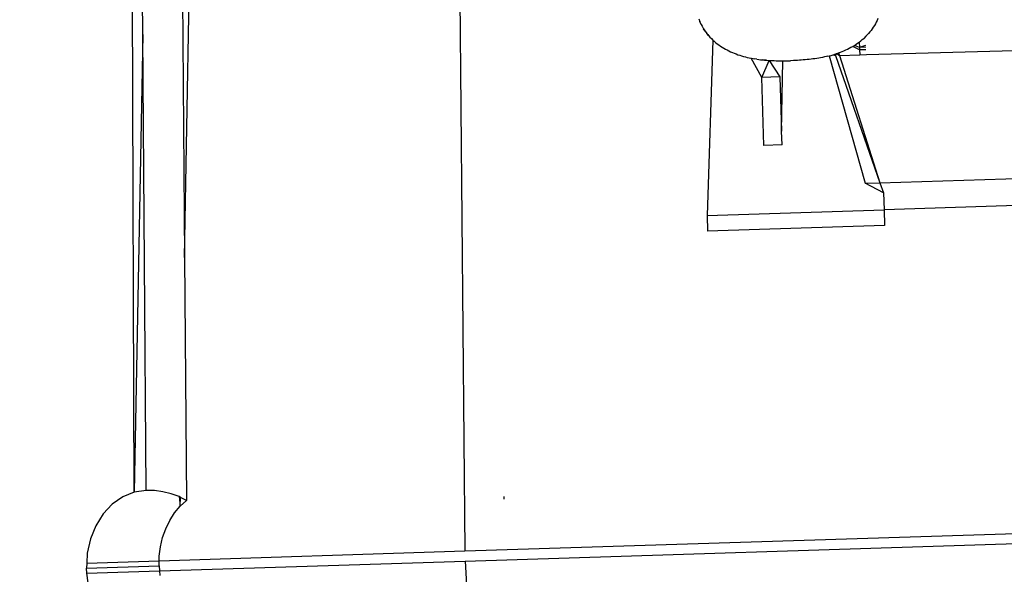
# Model space of a CAD drawing. Units: millimetres. Extents: x -261 to 3842, y 338 to 1838.
# Drawn here: x 1530 to 1532, y 998 to 999 of the extents above; entities that cross this region are included whole.
import ezdxf

# ---------------------------------------------------------------- set-up
doc = ezdxf.new("R2010")
doc.units = ezdxf.units.MM
doc.header["$LTSCALE"] = 45
doc.layers.add('VP-DIM', color=7, linetype='Continuous')
doc.layers.add('VP-HIC', color=6, linetype='Continuous')
doc.layers.add('VP-EQ', color=7, linetype='Continuous', true_color=0x8a3492)

# ---------------------------------------------------------------- blocks, each defined once
blk = doc.blocks.new('2904_')
at = {"color": 0}
for p, q in [((-585.071, -1.6661), (-584.8792, 9.3709)), ((-585.1704, -2.1306), (-585.1915, 3.5857)), ((-585.1537, -1.2253), (-585.1915, 3.5857)), ((-584.5682, 3.4778), (-584.517, -2.2469)), ((-585.0984, 1.7566), (-585.071, -1.6661)), ((-583.7228, -1.2647), (-544.7868, -0.2513)), ((-583.6964, -1.5184), (-544.6642, -0.2793)), ((-544.6389, -0.285), (-583.6882, -1.5719)), ((-584.0544, -1.1944), (-584.0525, -1.1994)), ((-584.0514, -1.2018), (-584.0525, -1.1994)), ((-584.0498, -1.2053), (-584.0525, -1.1994)), ((-584.0514, -1.2018), (-584.0498, -1.2053)), ((-584.0498, -1.2053), (-584.048, -1.2087)), ((-583.7054, -1.2044), (-583.7073, -1.2077)), ((-583.7036, -1.2009), (-583.7054, -1.2044)), ((-583.7019, -1.1975), (-583.7036, -1.2009)), ((-583.7004, -1.1939), (-583.7019, -1.1975)), ((-585.1537, -1.2253), (-585.1704, -2.1306)), ((-585.1466, -2.127), (-585.1537, -1.2253)), ((-584.048, -1.2087), (-584.045, -1.214)), ((-584.0419, -1.2186), (-584.045, -1.214)), ((-584.045, -1.214), (-584.0436, -1.2161)), ((-584.0436, -1.2161), (-584.0419, -1.2186)), ((-584.0419, -1.2186), (-584.0387, -1.2231)), ((-584.0348, -1.2278), (-584.0387, -1.2231)), ((-584.0387, -1.2231), (-584.0368, -1.2255)), ((-584.0368, -1.2255), (-584.0348, -1.2278)), ((-583.7214, -1.2261), (-583.7241, -1.2289)), ((-583.7188, -1.2233), (-583.7214, -1.2261)), ((-583.7163, -1.2203), (-583.7188, -1.2233)), ((-583.7139, -1.2173), (-583.7163, -1.2203)), ((-583.7116, -1.2142), (-583.7139, -1.2173)), ((-583.7094, -1.211), (-583.7116, -1.2142)), ((-583.7073, -1.2077), (-583.7094, -1.211)), ((-584.0268, -1.2362), (-584.038, -1.5832)), ((-584.0348, -1.2278), (-584.0323, -1.2307)), ((-584.0323, -1.2307), (-584.0296, -1.2335)), ((-584.0296, -1.2335), (-584.0268, -1.2362)), ((-584.0268, -1.2362), (-584.024, -1.2387)), ((-584.024, -1.2387), (-584.0211, -1.2412)), ((-584.0211, -1.2412), (-584.018, -1.2436)), ((-584.018, -1.2436), (-584.0149, -1.2459)), ((-583.7469, -1.2468), (-583.7436, -1.2447)), ((-583.7436, -1.2447), (-583.7404, -1.2425)), ((-583.7404, -1.2425), (-583.7373, -1.2402)), ((-583.7373, -1.2402), (-583.7342, -1.2379)), ((-583.7373, -1.2402), (-583.7368, -1.2513)), ((-583.7342, -1.2379), (-583.7312, -1.2354)), ((-583.7312, -1.2354), (-583.7283, -1.2329)), ((-583.7241, -1.2289), (-583.7283, -1.2329)), ((-583.7283, -1.2329), (-583.7262, -1.2309)), ((-584.0149, -1.2459), (-584.0117, -1.2481)), ((-584.0117, -1.2481), (-584.0085, -1.2502)), ((-584.0085, -1.2502), (-584.0051, -1.2522)), ((-584.0051, -1.2522), (-584.0018, -1.2541)), ((-584.0018, -1.2541), (-583.9983, -1.2559)), ((-583.9983, -1.2559), (-583.9949, -1.2576)), ((-583.9949, -1.2576), (-583.9914, -1.2593)), ((-583.9914, -1.2593), (-583.9879, -1.2609)), ((-583.9879, -1.2609), (-583.9843, -1.2624)), ((-583.9843, -1.2624), (-583.9807, -1.2638)), ((-583.9807, -1.2638), (-583.977, -1.2652)), ((-583.977, -1.2652), (-583.9734, -1.2664)), ((-583.789, -1.2654), (-583.7853, -1.2643)), ((-583.7853, -1.2643), (-583.7817, -1.2631)), ((-583.7853, -1.2643), (-583.7844, -1.267)), ((-583.7844, -1.267), (-583.7817, -1.2631)), ((-583.7817, -1.2631), (-583.778, -1.2618)), ((-583.7817, -1.2631), (-583.7765, -1.2667)), ((-583.778, -1.2618), (-583.7744, -1.2604)), ((-583.778, -1.2618), (-583.7765, -1.2667)), ((-583.7744, -1.2604), (-583.7709, -1.259)), ((-583.7709, -1.259), (-583.7674, -1.2575)), ((-583.7674, -1.2575), (-583.7639, -1.2559)), ((-583.7639, -1.2559), (-583.7604, -1.2542)), ((-583.7604, -1.2542), (-583.757, -1.2524)), ((-583.757, -1.2524), (-583.7536, -1.2506)), ((-583.7536, -1.2506), (-583.7502, -1.2487)), ((-583.7502, -1.2487), (-583.7469, -1.2468)), ((-583.7366, -1.2559), (-583.7502, -1.2487)), ((-583.7368, -1.2513), (-583.7469, -1.2468)), ((-583.725, -1.247), (-583.7368, -1.2513)), ((-583.7245, -1.2506), (-583.7368, -1.2513)), ((-583.7368, -1.2513), (-583.7366, -1.2559)), ((-583.724, -1.2553), (-583.7366, -1.2559)), ((-583.7366, -1.2559), (-583.7362, -1.2655)), ((-583.7362, -1.2655), (-583.7228, -1.2647)), ((-583.9734, -1.2664), (-583.9697, -1.2676)), ((-583.9697, -1.2676), (-583.966, -1.2687)), ((-583.966, -1.2687), (-583.9622, -1.2696)), ((-583.9622, -1.2696), (-583.9585, -1.2705)), ((-583.9585, -1.2705), (-583.9547, -1.2714)), ((-583.9547, -1.2714), (-583.951, -1.2721)), ((-583.951, -1.2721), (-583.9472, -1.2728)), ((-583.93, -1.3103), (-583.951, -1.2721)), ((-583.9472, -1.2728), (-583.9434, -1.2735)), ((-583.9397, -1.2741), (-583.9434, -1.2735)), ((-583.9397, -1.2741), (-583.9359, -1.2746)), ((-583.9359, -1.2746), (-583.9321, -1.2751)), ((-583.9321, -1.2751), (-583.9277, -1.2755)), ((-583.93, -1.3103), (-583.915, -1.2766)), ((-583.9277, -1.2755), (-583.9245, -1.2759)), ((-583.9207, -1.2762), (-583.9277, -1.2755)), ((-583.9245, -1.2759), (-583.9207, -1.2762)), ((-583.9207, -1.2762), (-583.915, -1.2766)), ((-583.915, -1.2766), (-583.8941, -1.3092)), ((-583.915, -1.2766), (-583.9093, -1.2769)), ((-583.9093, -1.2769), (-583.9054, -1.277)), ((-583.9054, -1.277), (-583.9016, -1.2771)), ((-583.9016, -1.2771), (-583.8978, -1.2772)), ((-583.8978, -1.2772), (-583.894, -1.2772)), ((-583.894, -1.2772), (-583.8882, -1.2773)), ((-583.8907, -1.4168), (-583.8882, -1.2773)), ((-583.8882, -1.2773), (-583.8844, -1.2773)), ((-583.8844, -1.2773), (-583.8805, -1.2772)), ((-583.8805, -1.2772), (-583.8767, -1.2772)), ((-583.8767, -1.2772), (-583.8729, -1.2771)), ((-583.8671, -1.2768), (-583.8729, -1.2771)), ((-583.8632, -1.2766), (-583.8671, -1.2768)), ((-583.8594, -1.2764), (-583.8632, -1.2766)), ((-583.8555, -1.2762), (-583.8594, -1.2764)), ((-583.8517, -1.2759), (-583.8555, -1.2762)), ((-583.8478, -1.2756), (-583.8517, -1.2759)), ((-583.844, -1.2753), (-583.8478, -1.2756)), ((-583.8402, -1.2749), (-583.844, -1.2753)), ((-583.8363, -1.2745), (-583.8402, -1.2749)), ((-583.8325, -1.2741), (-583.8363, -1.2745)), ((-583.8287, -1.2736), (-583.8325, -1.2741)), ((-583.8249, -1.2731), (-583.8287, -1.2736)), ((-583.8211, -1.2725), (-583.8249, -1.2731)), ((-583.8173, -1.2719), (-583.8211, -1.2725)), ((-583.8135, -1.2712), (-583.8173, -1.2719)), ((-583.8097, -1.2705), (-583.8135, -1.2712)), ((-583.8059, -1.2697), (-583.8097, -1.2705)), ((-583.8022, -1.2689), (-583.8059, -1.2697)), ((-583.7993, -1.2682), (-583.8022, -1.2689)), ((-583.7993, -1.2682), (-583.7965, -1.2675)), ((-583.7965, -1.2675), (-583.7928, -1.2665)), ((-583.7965, -1.2675), (-583.7258, -1.5193)), ((-583.7928, -1.2665), (-583.789, -1.2654)), ((-583.789, -1.2654), (-583.7844, -1.267)), ((-583.7844, -1.267), (-583.6964, -1.5184)), ((-583.7765, -1.2667), (-583.7362, -1.2655)), ((-583.7765, -1.2667), (-583.6964, -1.5184)), ((-583.8941, -1.3092), (-583.93, -1.3103)), ((-583.9257, -1.4449), (-583.93, -1.3103)), ((-583.8941, -1.3092), (-583.8907, -1.4168)), ((-583.8898, -1.4437), (-583.8907, -1.4168)), ((-584.517, -2.2469), (-559.7003, -1.4531)), ((-583.8898, -1.4437), (-583.9257, -1.4449)), ((-584.5164, -2.2669), (-559.6996, -1.4731)), ((-583.7258, -1.5193), (-583.6964, -1.5184)), ((-583.6893, -1.5387), (-583.7258, -1.5193)), ((-583.6964, -1.5184), (-583.6893, -1.5387)), ((-583.6893, -1.5387), (-583.6882, -1.5719)), ((-584.038, -1.5832), (-583.6882, -1.5719)), ((-583.6882, -1.5719), (-583.6872, -1.6034)), ((-584.038, -1.5832), (-584.037, -1.6146)), ((-583.6872, -1.6034), (-584.037, -1.6146)), ((-585.071, -1.6661), (-585.0671, -2.1469)), ((-585.1932, -2.1399), (-585.214, -2.1544)), ((-585.1704, -2.1306), (-585.1932, -2.1399)), ((-585.1466, -2.127), (-585.1704, -2.1306)), ((-585.1301, -2.1274), (-585.1466, -2.127)), ((-585.1136, -2.1296), (-585.1301, -2.1274)), ((-585.0974, -2.1336), (-585.1136, -2.1296)), ((-585.0818, -2.1394), (-585.0974, -2.1336)), ((-585.0818, -2.1394), (-585.0795, -2.1583)), ((-585.0792, -2.1408), (-585.0818, -2.1394)), ((-585.0795, -2.1583), (-585.0792, -2.1408)), ((-585.0671, -2.1469), (-585.0792, -2.1408)), ((-584.4391, -2.1443), (-584.4392, -2.139)), ((-585.214, -2.1544), (-585.232, -2.1737)), ((-585.0906, -2.1715), (-585.0795, -2.1583)), ((-585.0795, -2.1583), (-585.0671, -2.1469)), ((-585.232, -2.1737), (-585.2466, -2.1969)), ((-585.1002, -2.1865), (-585.0906, -2.1715)), ((-585.2466, -2.1969), (-585.2571, -2.2231)), ((-585.1081, -2.2028), (-585.1002, -2.1865)), ((-585.1143, -2.2202), (-585.1081, -2.2028)), ((-585.2571, -2.2231), (-585.2633, -2.2515)), ((-585.1186, -2.2385), (-585.1143, -2.2202)), ((-585.2633, -2.2515), (-585.2644, -2.2709)), ((-585.1212, -2.2663), (-584.517, -2.2469)), ((-585.1212, -2.2663), (-585.121, -2.2572)), ((-585.121, -2.2572), (-585.1186, -2.2385)), ((-585.2644, -2.2709), (-585.2647, -2.2808)), ((-585.2647, -2.2808), (-585.1214, -2.2762)), ((-585.2644, -2.2709), (-585.1212, -2.2663)), ((-585.1214, -2.2762), (-585.1212, -2.2663)), ((-585.1214, -2.2762), (-585.1205, -2.2862)), ((-585.1205, -2.2862), (-584.5164, -2.2669)), ((-584.5164, -2.2669), (-584.2016, -7.9832)), ((-585.2639, -2.2907), (-585.2647, -2.2808)), ((-585.2639, -2.2907), (-585.1205, -2.2862)), ((-585.2613, -2.3101), (-585.2639, -2.2907)), ((-585.1205, -2.2862), (-585.1197, -2.2953))]:
    blk.add_line(p, q, dxfattribs=at)
blk = doc.blocks.new('2904_2D')
at = {"layer": 'VP-EQ', "color": 0}
blk.add_lwpolyline([(3172.3395, 886.1951), (3172.3395, 743.2506, -0.414214), (3022.3395, 593.2506), (2508.4339, 593.2506, -0.193207), (2404.7244, 634.8793, -0.343757), (2259.2544, 521.4648), (2242.9084, 521.4648, -0.204451), (2134.6088, 567.6804, -2.349984), (2131.5432, 1435.9763, -0.212279), (2242.9084, 1485.4884), (2259.2544, 1485.4884, -0.354059), (2405.97, 1366.706, -0.190244), (2508.4339, 1407.1563), (3022.3395, 1407.1563, -0.414214), (3172.3395, 1257.1563), (3172.3395, 1168.5644, -0.04744), (3191.1878, 1170.3567), (3532.5694, 1170.3567, -0.414214), (3632.5694, 1070.3567), (3632.5694, 984.4027, -0.414214), (3532.5694, 884.4027), (3191.1878, 884.4027, -0.04744)], format="xyb", close=True, dxfattribs=at)
blk.add_blockref('2904_', (2115.104, 1000.2832), dxfattribs=at)

msp = doc.modelspace()

# ---------------------------------------------------------------- linework, layer by layer
at = {"layer": 'VP-HIC', "color": 6}
msp.add_lwpolyline([(3172.3395, 886.1951), (3172.3395, 743.2506, -0.414214), (3022.3395, 593.2506), (2508.4339, 593.2506, -0.193207), (2404.7244, 634.8793, -0.343757), (2259.2544, 521.4648), (2242.9084, 521.4648, -0.204451), (2134.6088, 567.6804, -2.349984), (2131.5432, 1435.9763, -0.212279), (2242.9084, 1485.4884), (2259.2544, 1485.4884, -0.354059), (2405.97, 1366.706, -0.190244), (2508.4339, 1407.1563), (3022.3395, 1407.1563, -0.414214), (3172.3395, 1257.1563), (3172.3395, 1168.5644, 0.359705), (3091.1878, 1070.3567), (3091.1878, 984.4027, 0.359705)], format="xyb", close=True, dxfattribs=at)
at = {"layer": 'VP-HIC', "color": 3}
msp.add_circle((1715.3335, 1000.2832), 519.8741, dxfattribs=at)

# ---------------------------------------------------------------- block references
at = {"layer": 'VP-DIM', "color": 0}
msp.add_blockref('2904_2D', (0, 0), dxfattribs=at)

doc.saveas('drawing.dxf')
